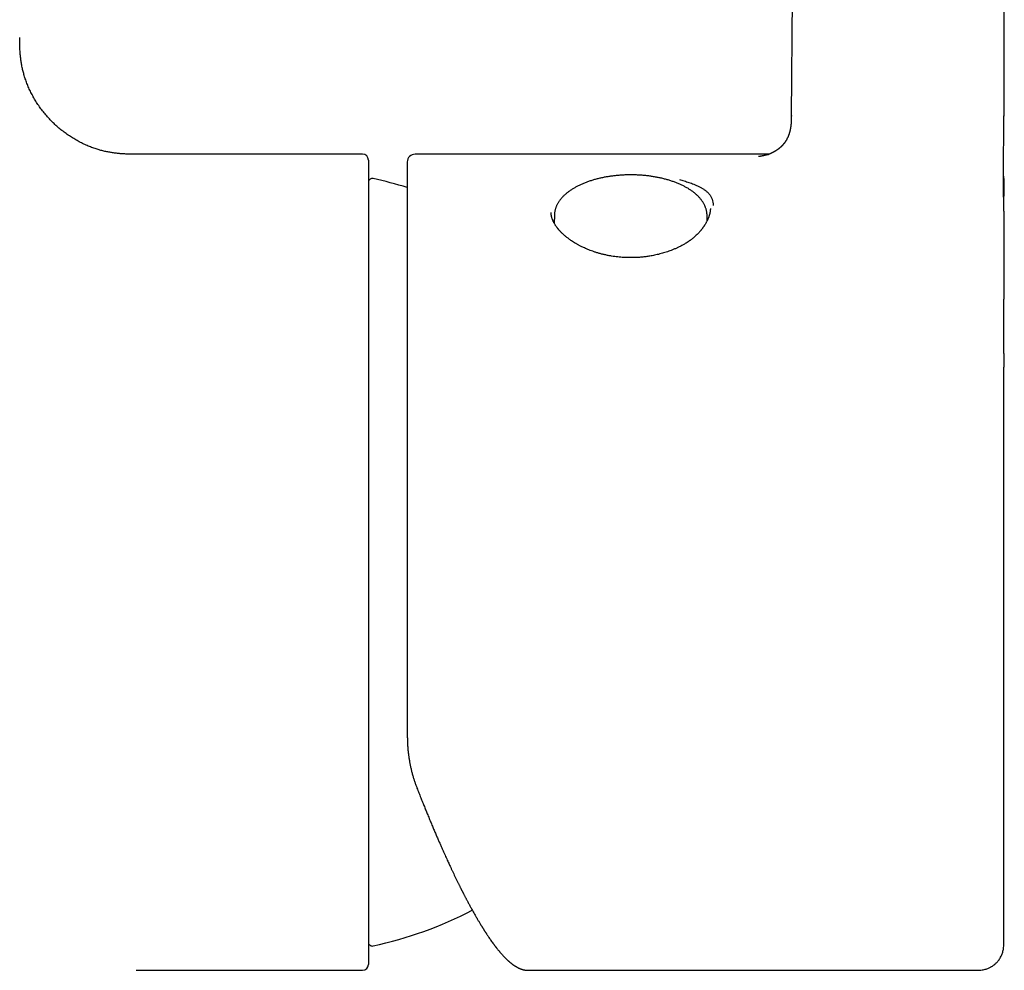
# Model space of a CAD drawing. Units: millimetres. Extents: x 8 to 711, y 12 to 683.
# Drawn here: x 374 to 425, y 476 to 525 of the extents above; entities that cross this region are included whole.
import ezdxf

# ---------------------------------------------------------------- set-up
doc = ezdxf.new("R2010")
doc.units = ezdxf.units.MM

msp = doc.modelspace()

# ---------------------------------------------------------------- linework, layer by layer
at = {"color": 7, "linetype": 'Continuous', "lineweight": 30}
for p, q in [((414.102, 519.741), (414.568, 564.328)), ((425.016, 564.313), (425.042, 519.741)), ((374.383, 523.708), (374.383, 523.777)), ((392.033, 517.777), (380.383, 517.777)), ((380.383, 517.777), (380.383, 517.777)), ((392.333, 517.477), (392.333, 476.077)), ((412.957, 517.777), (394.733, 517.777)), ((425.039, 516.274), (425.039, 515.617)), ((409.933, 514.974), (409.933, 514.954)), ((401.902, 514.622), (401.894, 514.23)), ((409.769, 514.363), (409.764, 514.622)), ((401.894, 514.234), (401.893, 514.231)), ((425.039, 507.517), (425.039, 506.808)), ((380.383, 475.777), (392.033, 475.777)), ((400.547, 475.779), (400.549, 475.779)), ((400.549, 475.777), (423.539, 475.777)), ((423.539, 475.778), (423.539, 475.778))]:
    msp.add_line(p, q, dxfattribs=at)
for centre, radius, start, end in [((392.033, 517.477), 0.3, 0, 90), ((394.733, 517.377), 0.4, 90, 180), ((392.53, 516.327), 0.2, 77.8752, 172.8062), ((388.33, 496.777), 20.196, 72.7067, 77.8752), ((388.33, 496.777), 20.196, 282.1248, 297.5696), ((392.53, 477.227), 0.2, 186.7721, 282.1248), ((392.033, 476.077), 0.3, 270, 0)]:
    msp.add_arc(centre, radius, start, end, dxfattribs=at)
for points, knots in [([(380.383, 517.777), (380.326, 517.777), (380.21, 517.777), (380.032, 517.779), (379.848, 517.784), (379.657, 517.794), (379.461, 517.81), (379.263, 517.833), (379.065, 517.863), (378.868, 517.901), (378.667, 517.946), (378.464, 518.001), (378.251, 518.068), (378.027, 518.149), (377.794, 518.245), (377.562, 518.354), (377.332, 518.476), (377.105, 518.609), (376.882, 518.755), (376.664, 518.912), (376.452, 519.079), (376.248, 519.258), (376.051, 519.445), (375.863, 519.642), (375.685, 519.847), (375.517, 520.058), (375.361, 520.276), (375.215, 520.499), (375.081, 520.726), (374.96, 520.956), (374.851, 521.188), (374.755, 521.421), (374.672, 521.649), (374.603, 521.871), (374.546, 522.085), (374.499, 522.298), (374.461, 522.507), (374.432, 522.711), (374.41, 522.923), (374.394, 523.14), (374.386, 523.36), (374.383, 523.572), (374.383, 523.71), (374.383, 523.777)], [0, 0, 0, 0, 0.017859, 0.036457, 0.055763, 0.075743, 0.096364, 0.117595, 0.138146, 0.159189, 0.180703, 0.202663, 0.225047, 0.250964, 0.277358, 0.304185, 0.331403, 0.358962, 0.386812, 0.414898, 0.443165, 0.471552, 0.5, 0.528447, 0.556835, 0.585101, 0.613187, 0.641037, 0.668596, 0.695814, 0.722642, 0.749035, 0.774953, 0.798679, 0.821928, 0.844672, 0.866882, 0.888531, 0.909591, 0.933614, 0.956727, 0.978873, 1, 1, 1, 1]), ([(414.101, 519.761), (414.101, 519.745), (414.1, 519.714), (414.1, 519.672), (414.099, 519.638), (414.099, 519.61), (414.098, 519.59), (414.098, 519.572), (414.097, 519.555), (414.097, 519.539), (414.096, 519.522), (414.096, 519.507), (414.095, 519.483), (414.093, 519.451), (414.091, 519.417), (414.09, 519.39), (414.088, 519.37), (414.087, 519.352), (414.085, 519.335), (414.084, 519.318), (414.082, 519.301), (414.08, 519.282), (414.078, 519.262), (414.076, 519.243), (414.074, 519.225), (414.071, 519.207), (414.069, 519.188), (414.066, 519.171), (414.064, 519.158), (414.063, 519.149), (414.061, 519.14), (414.059, 519.129), (414.057, 519.117), (414.055, 519.106), (414.054, 519.097), (414.052, 519.087), (414.049, 519.071), (414.045, 519.051), (414.04, 519.026), (414.034, 519.002), (414.028, 518.977), (414.023, 518.954), (414.016, 518.927), (414.007, 518.897), (413.997, 518.863), (413.987, 518.831), (413.977, 518.799), (413.966, 518.768), (413.955, 518.739), (413.942, 518.708), (413.931, 518.681), (413.919, 518.654), (413.907, 518.627), (413.895, 518.602), (413.882, 518.577), (413.87, 518.553), (413.859, 518.533), (413.852, 518.52), (413.848, 518.513), (413.844, 518.506), (413.839, 518.497), (413.833, 518.488), (413.827, 518.477), (413.821, 518.468), (413.815, 518.459), (413.81, 518.451), (413.804, 518.442), (413.798, 518.432), (413.791, 518.421), (413.783, 518.409), (413.774, 518.397), (413.767, 518.387), (413.761, 518.378), (413.754, 518.369), (413.748, 518.36), (413.74, 518.349), (413.732, 518.338), (413.722, 518.326), (413.713, 518.315), (413.705, 518.305), (413.697, 518.295), (413.687, 518.284), (413.677, 518.271), (413.666, 518.258), (413.656, 518.247), (413.646, 518.237), (413.638, 518.228), (413.629, 518.218), (413.619, 518.208), (413.608, 518.196), (413.596, 518.185), (413.586, 518.174), (413.577, 518.165), (413.568, 518.157), (413.558, 518.148), (413.548, 518.138), (413.537, 518.128), (413.526, 518.119), (413.516, 518.11), (413.508, 518.103), (413.5, 518.096), (413.492, 518.09), (413.483, 518.082), (413.472, 518.074), (413.46, 518.064), (413.446, 518.053), (413.433, 518.043), (413.422, 518.034), (413.411, 518.027), (413.401, 518.019), (413.391, 518.012), (413.379, 518.004), (413.366, 517.994), (413.353, 517.985), (413.34, 517.977), (413.328, 517.969), (413.318, 517.962), (413.307, 517.955), (413.295, 517.948), (413.281, 517.939), (413.266, 517.93), (413.251, 517.921), (413.238, 517.913), (413.226, 517.906), (413.214, 517.899), (413.201, 517.892), (413.187, 517.885), (413.172, 517.877), (413.157, 517.869), (413.143, 517.861), (413.13, 517.855), (413.118, 517.849), (413.106, 517.843), (413.093, 517.836), (413.079, 517.83), (413.064, 517.823), (413.045, 517.814), (413.025, 517.805), (413.005, 517.796), (412.985, 517.788), (412.969, 517.782), (412.955, 517.776), (412.944, 517.772), (412.932, 517.768), (412.921, 517.763), (412.917, 517.762), (412.915, 517.761), (412.914, 517.761), (412.913, 517.761), (412.913, 517.76), (412.912, 517.76), (412.911, 517.76), (412.911, 517.76), (412.911, 517.76), (412.911, 517.76), (412.912, 517.76), (412.913, 517.761), (412.915, 517.761), (412.918, 517.762), (412.921, 517.763), (412.924, 517.764), (412.925, 517.764), (412.925, 517.764), (412.911, 517.76), (412.893, 517.755), (412.874, 517.75), (412.856, 517.745), (412.84, 517.74), (412.825, 517.736), (412.809, 517.732), (412.792, 517.728), (412.774, 517.723), (412.757, 517.719), (412.742, 517.716), (412.727, 517.712), (412.709, 517.708), (412.691, 517.704), (412.675, 517.7), (412.659, 517.697), (412.637, 517.692), (412.612, 517.687), (412.588, 517.682), (412.564, 517.677), (412.539, 517.672), (412.515, 517.668), (412.49, 517.663), (412.464, 517.659), (412.441, 517.656), (412.424, 517.653), (412.413, 517.652), (412.408, 517.651), (412.41, 517.651), (412.41, 517.651)], [0, 0, 0, 0, 0.006066, 0.011285, 0.015595, 0.018954, 0.021827, 0.024286, 0.026799, 0.029368, 0.031917, 0.034379, 0.036754, 0.043378, 0.050747, 0.054562, 0.058226, 0.061597, 0.06486, 0.068141, 0.07135, 0.075016, 0.079795, 0.083755, 0.086621, 0.090947, 0.095406, 0.099074, 0.102005, 0.103608, 0.105513, 0.108121, 0.111115, 0.113553, 0.115411, 0.117565, 0.120369, 0.126786, 0.131896, 0.138972, 0.144487, 0.150523, 0.156979, 0.16539, 0.17528, 0.183764, 0.193739, 0.202077, 0.212401, 0.220388, 0.231129, 0.239103, 0.248137, 0.258582, 0.266239, 0.276269, 0.286207, 0.289182, 0.292012, 0.294863, 0.298305, 0.302585, 0.307036, 0.311347, 0.315053, 0.318807, 0.322374, 0.326225, 0.330872, 0.336205, 0.341772, 0.346135, 0.349935, 0.353683, 0.357689, 0.362311, 0.367868, 0.373187, 0.378978, 0.38382, 0.388503, 0.393926, 0.400381, 0.407319, 0.413267, 0.418386, 0.42311, 0.428005, 0.433825, 0.440407, 0.447043, 0.4528, 0.457871, 0.462647, 0.467625, 0.473305, 0.479902, 0.485298, 0.490437, 0.494912, 0.498746, 0.502519, 0.507343, 0.51242, 0.518875, 0.525875, 0.532467, 0.537884, 0.542831, 0.547271, 0.551863, 0.557289, 0.56338, 0.569718, 0.575274, 0.580155, 0.58453, 0.588862, 0.593758, 0.599419, 0.605793, 0.611803, 0.61698, 0.621532, 0.625931, 0.630662, 0.636281, 0.642448, 0.648615, 0.654151, 0.65902, 0.66361, 0.668723, 0.673895, 0.679861, 0.686382, 0.693057, 0.703183, 0.712054, 0.720724, 0.729584, 0.73523, 0.740935, 0.746694, 0.752596, 0.759024, 0.764679, 0.770328, 0.77544, 0.77986, 0.78406, 0.788254, 0.792188, 0.796606, 0.801835, 0.807147, 0.811949, 0.816963, 0.82155, 0.826647, 0.82956, 0.832724, 0.835702, 0.839097, 0.842951, 0.847405, 0.851568, 0.855314, 0.85851, 0.861854, 0.866033, 0.870225, 0.874154, 0.877591, 0.880828, 0.885129, 0.889733, 0.893514, 0.896684, 0.902229, 0.910049, 0.915603, 0.92161, 0.930136, 0.937333, 0.94443, 0.95579, 0.966851, 0.977597, 0.98805, 0.999232, 1, 1, 1, 1]), ([(425.041, 514.968), (425.041, 514.968), (425.041, 514.968), (425.041, 514.968), (425.041, 514.968), (425.041, 514.969), (425.041, 514.971), (425.041, 514.973), (425.04, 514.976), (425.04, 514.98), (425.04, 514.985), (425.04, 514.991), (425.04, 514.995), (425.04, 514.999), (425.04, 515.003), (425.04, 515.008), (425.04, 515.015), (425.039, 515.023), (425.039, 515.03), (425.039, 515.037), (425.039, 515.045), (425.039, 515.059), (425.038, 515.079), (425.038, 515.103), (425.037, 515.127), (425.037, 515.151), (425.036, 515.177), (425.036, 515.202), (425.036, 515.223), (425.035, 515.243), (425.035, 515.261), (425.035, 515.277), (425.034, 515.292), (425.034, 515.307), (425.034, 515.324), (425.033, 515.343), (425.033, 515.361), (425.033, 515.378), (425.032, 515.397), (425.032, 515.42), (425.031, 515.445), (425.031, 515.469), (425.031, 515.493), (425.03, 515.52), (425.03, 515.546), (425.029, 515.57), (425.029, 515.589), (425.029, 515.609), (425.028, 515.631), (425.028, 515.654), (425.028, 515.675), (425.027, 515.698), (425.027, 515.729), (425.026, 515.765), (425.026, 515.803), (425.025, 515.841), (425.025, 515.881), (425.024, 515.922), (425.024, 515.963), (425.023, 516.003), (425.023, 516.046), (425.023, 516.092), (425.022, 516.141), (425.022, 516.199), (425.021, 516.262), (425.021, 516.325), (425.02, 516.379), (425.02, 516.429), (425.02, 516.481), (425.019, 516.539), (425.019, 516.601), (425.019, 516.661), (425.019, 516.716), (425.019, 516.762), (425.019, 516.804), (425.019, 516.846), (425.019, 516.897), (425.019, 516.956), (425.019, 517.025), (425.02, 517.139), (425.021, 517.302), (425.022, 517.526), (425.025, 517.769), (425.028, 518.025), (425.03, 518.279), (425.033, 518.527), (425.035, 518.733), (425.036, 518.898), (425.037, 519.029), (425.038, 519.164), (425.038, 519.277), (425.039, 519.364), (425.039, 519.421), (425.039, 519.473), (425.039, 519.511), (425.039, 519.539), (425.039, 519.558), (425.039, 519.581), (425.039, 519.612), (425.039, 519.649), (425.039, 519.694), (425.039, 519.726), (425.039, 519.743)], [0, 0, 0, 0, 0.001176, 0.007929, 0.012755, 0.017263, 0.02167, 0.02642, 0.031965, 0.038331, 0.045548, 0.052158, 0.05659, 0.060208, 0.063771, 0.067497, 0.072507, 0.077445, 0.082117, 0.085659, 0.088143, 0.090877, 0.099026, 0.107555, 0.113914, 0.121562, 0.130537, 0.137488, 0.144364, 0.149751, 0.155369, 0.160123, 0.164016, 0.168148, 0.173059, 0.178687, 0.18378, 0.188023, 0.192996, 0.199273, 0.206533, 0.212811, 0.218191, 0.225007, 0.232866, 0.238001, 0.242196, 0.246815, 0.252327, 0.258223, 0.263131, 0.266983, 0.27447, 0.283912, 0.291979, 0.299363, 0.308991, 0.318087, 0.326031, 0.334647, 0.343461, 0.352652, 0.362442, 0.373352, 0.386896, 0.40018, 0.410319, 0.418605, 0.428502, 0.44003, 0.451839, 0.463637, 0.47358, 0.482015, 0.489298, 0.496963, 0.505178, 0.51678, 0.529292, 0.542188, 0.578005, 0.615683, 0.660563, 0.705042, 0.748954, 0.79184, 0.83309, 0.855058, 0.877147, 0.900261, 0.924405, 0.935206, 0.945117, 0.953971, 0.96177, 0.964928, 0.967934, 0.971827, 0.97698, 0.983394, 0.991068, 1, 1, 1, 1]), ([(394.333, 517.376), (394.333, 517.376), (394.333, 517.377), (394.333, 517.368), (394.333, 517.353), (394.333, 517.34), (394.333, 517.334), (394.333, 517.332), (394.333, 517.331), (394.333, 517.331), (394.333, 517.33), (394.333, 517.33), (394.333, 517.329), (394.333, 517.328), (394.333, 517.327), (394.333, 517.326), (394.333, 517.324), (394.333, 517.321), (394.333, 517.317), (394.333, 517.312), (394.333, 517.306), (394.333, 517.299), (394.333, 517.291), (394.333, 517.281), (394.333, 517.269), (394.333, 517.256), (394.333, 517.241), (394.333, 517.223), (394.333, 517.208), (394.333, 517.197), (394.333, 517.192), (394.333, 517.188), (394.333, 517.183), (394.333, 517.179), (394.333, 517.17), (394.333, 517.149), (394.333, 517.115), (394.333, 517.07), (394.333, 517.03), (394.333, 517.004), (394.333, 516.995), (394.333, 516.992), (394.333, 516.99), (394.333, 516.987), (394.333, 516.985), (394.333, 516.983), (394.333, 516.98), (394.333, 516.965), (394.333, 516.939), (394.333, 516.899), (394.333, 516.854), (394.333, 516.806), (394.333, 516.759), (394.333, 516.712), (394.333, 516.667), (394.333, 516.624), (394.333, 516.582), (394.333, 516.542), (394.333, 516.503), (394.333, 516.467), (394.333, 516.434), (394.333, 516.404), (394.333, 516.377), (394.333, 516.354), (394.333, 516.336), (394.333, 516.321), (394.333, 516.309), (394.333, 516.301), (394.333, 516.295), (394.333, 516.291), (394.333, 516.288), (394.333, 516.285), (394.333, 516.28), (394.333, 516.276), (394.333, 516.272), (394.333, 516.268), (394.333, 516.258), (394.333, 516.213), (394.333, 516.132), (394.333, 516.01), (394.333, 515.875), (394.333, 515.725), (394.333, 515.569), (394.333, 515.406), (394.333, 515.236), (394.333, 515.041), (394.333, 514.863), (394.333, 514.726), (394.333, 514.671), (394.333, 514.651), (394.333, 514.645), (394.333, 514.639), (394.333, 514.634), (394.333, 514.628), (394.333, 514.623), (394.333, 514.617), (394.333, 514.61), (394.333, 514.6), (394.333, 514.584), (394.333, 514.563), (394.333, 514.536), (394.333, 514.504), (394.333, 514.466), (394.333, 514.421), (394.333, 514.371), (394.333, 514.314), (394.333, 514.251), (394.333, 514.182), (394.333, 514.106), (394.333, 514.023), (394.333, 513.956), (394.333, 513.911), (394.333, 513.891), (394.333, 513.874), (394.333, 513.859), (394.333, 513.843), (394.333, 513.828), (394.333, 513.79), (394.333, 513.708), (394.333, 513.59), (394.333, 513.461), (394.333, 513.343), (394.333, 513.226), (394.333, 513.107), (394.333, 512.934), (394.333, 512.702), (394.333, 512.41), (394.333, 512.11), (394.333, 511.822), (394.333, 511.547), (394.333, 511.289), (394.333, 511.028), (394.333, 510.765), (394.333, 510.549), (394.333, 510.416), (394.333, 510.37), (394.333, 510.362), (394.333, 510.355), (394.333, 510.349), (394.333, 510.342), (394.333, 510.324), (394.333, 510.293), (394.333, 510.246), (394.333, 510.192), (394.333, 510.131), (394.333, 510.06), (394.333, 509.98), (394.333, 509.89), (394.333, 509.792), (394.333, 509.684), (394.333, 509.568), (394.333, 509.464), (394.333, 509.381), (394.333, 509.327), (394.333, 509.282), (394.333, 509.24), (394.333, 509.157), (394.333, 508.974), (394.333, 508.686), (394.333, 508.341), (394.333, 507.997), (394.333, 507.725), (394.333, 507.518), (394.333, 507.38), (394.333, 507.243), (394.333, 507.051), (394.333, 506.8), (394.333, 506.486), (394.333, 506.183), (394.333, 505.893), (394.333, 505.688), (394.333, 505.548), (394.333, 505.477), (394.333, 505.401), (394.333, 505.325), (394.333, 505.251), (394.333, 505.179), (394.333, 505.073), (394.333, 504.935), (394.333, 504.769), (394.333, 504.609), (394.333, 504.458), (394.333, 504.33), (394.333, 504.223), (394.333, 504.138), (394.333, 504.055), (394.333, 503.976), (394.333, 503.898), (394.333, 503.814), (394.333, 503.666), (394.333, 503.456), (394.333, 503.118), (394.333, 502.708), (394.333, 502.223), (394.333, 501.735), (394.333, 501.264), (394.333, 500.891), (394.333, 500.654), (394.333, 500.558), (394.333, 500.524), (394.333, 500.514), (394.333, 500.505), (394.333, 500.495), (394.333, 500.486), (394.333, 500.476), (394.333, 500.453), (394.333, 500.413), (394.333, 500.352), (394.333, 500.28), (394.333, 500.197), (394.333, 500.103), (394.333, 499.998), (394.333, 499.882), (394.333, 499.751), (394.333, 499.605), (394.333, 499.443), (394.333, 499.268), (394.333, 499.08), (394.333, 498.879), (394.333, 498.665), (394.333, 498.445), (394.333, 498.219), (394.333, 497.988), (394.333, 497.747), (394.333, 497.494), (394.333, 497.231), (394.333, 496.957), (394.333, 496.671), (394.333, 496.376), (394.333, 496.069), (394.333, 495.752), (394.333, 495.424), (394.333, 495.1), (394.333, 494.78), (394.333, 494.466), (394.333, 494.182), (394.333, 493.929), (394.333, 493.718), (394.333, 493.551), (394.333, 493.453), (394.333, 493.416), (394.333, 493.405), (394.333, 493.393), (394.333, 493.382), (394.333, 493.37), (394.333, 493.211), (394.333, 492.904), (394.333, 492.452), (394.333, 492.002), (394.333, 491.555), (394.333, 491.11), (394.333, 490.668), (394.333, 490.214), (394.333, 489.749), (394.333, 489.274), (394.333, 488.804), (394.333, 488.338), (394.333, 488.032), (394.333, 487.879)], [0, 0, 0, 0, 0.004716, 0.016121, 0.026158, 0.030574, 0.032518, 0.032736, 0.032954, 0.033172, 0.03339, 0.033608, 0.033826, 0.034044, 0.034316, 0.034757, 0.035511, 0.036509, 0.037753, 0.039241, 0.040974, 0.043003, 0.04529, 0.047833, 0.050633, 0.05369, 0.057004, 0.060575, 0.064402, 0.065716, 0.066541, 0.067296, 0.068048, 0.068799, 0.069546, 0.073036, 0.079126, 0.085827, 0.092294, 0.095395, 0.095696, 0.095997, 0.096298, 0.096597, 0.096897, 0.097195, 0.097494, 0.098004, 0.102464, 0.106763, 0.112074, 0.117116, 0.121888, 0.12639, 0.130621, 0.134584, 0.138276, 0.141698, 0.144994, 0.147994, 0.150697, 0.153105, 0.155216, 0.157031, 0.15837, 0.159485, 0.160375, 0.161041, 0.16144, 0.161666, 0.161843, 0.162153, 0.162464, 0.162775, 0.163085, 0.163396, 0.163706, 0.165414, 0.173292, 0.181169, 0.190547, 0.199925, 0.209302, 0.21868, 0.228058, 0.237435, 0.249813, 0.25526, 0.257656, 0.257925, 0.258194, 0.258463, 0.258732, 0.259001, 0.25927, 0.259539, 0.259815, 0.260266, 0.261038, 0.262061, 0.263336, 0.264863, 0.266642, 0.268725, 0.271073, 0.273684, 0.27656, 0.2797, 0.283104, 0.286772, 0.290704, 0.291859, 0.292679, 0.293344, 0.294008, 0.29467, 0.295329, 0.295987, 0.299571, 0.305823, 0.310761, 0.315575, 0.320266, 0.324838, 0.329736, 0.340669, 0.351603, 0.362536, 0.373469, 0.382375, 0.391247, 0.399964, 0.40868, 0.41727, 0.421049, 0.421492, 0.421683, 0.421885, 0.422096, 0.422316, 0.422546, 0.423805, 0.425292, 0.427008, 0.428953, 0.431127, 0.433682, 0.436494, 0.439564, 0.442891, 0.446475, 0.450317, 0.452449, 0.454021, 0.45528, 0.456541, 0.457804, 0.462795, 0.473053, 0.483485, 0.493098, 0.502855, 0.506727, 0.510621, 0.514537, 0.518177, 0.526726, 0.535346, 0.544038, 0.551395, 0.558802, 0.560472, 0.562508, 0.564531, 0.56652, 0.568475, 0.570396, 0.572283, 0.576854, 0.581212, 0.585359, 0.589295, 0.593019, 0.595319, 0.59753, 0.599652, 0.601685, 0.60363, 0.605683, 0.608154, 0.614949, 0.621744, 0.633878, 0.646011, 0.658145, 0.670279, 0.680957, 0.685655, 0.687722, 0.687954, 0.688186, 0.688418, 0.68865, 0.688882, 0.689114, 0.689346, 0.690568, 0.692057, 0.693814, 0.695838, 0.698131, 0.700691, 0.703519, 0.706615, 0.710242, 0.714179, 0.718426, 0.722982, 0.727847, 0.733023, 0.738507, 0.743807, 0.749367, 0.755186, 0.761266, 0.767606, 0.774207, 0.781067, 0.788187, 0.795568, 0.803208, 0.811109, 0.81927, 0.826667, 0.834265, 0.842064, 0.847323, 0.852668, 0.857445, 0.859569, 0.859848, 0.860127, 0.860407, 0.860686, 0.860966, 0.861246, 0.872347, 0.883447, 0.894547, 0.905648, 0.916748, 0.927848, 0.938949, 0.951159, 0.963369, 0.975579, 0.98779, 1, 1, 1, 1]), ([(405.833, 516.713), (405.795, 516.713), (405.743, 516.713), (405.665, 516.711), (405.599, 516.709), (405.521, 516.707), (405.439, 516.703), (405.352, 516.698), (405.264, 516.692), (405.173, 516.684), (405.081, 516.675), (404.988, 516.665), (404.894, 516.654), (404.8, 516.641), (404.706, 516.627), (404.612, 516.612), (404.518, 516.595), (404.424, 516.577), (404.331, 516.558), (404.239, 516.537), (404.147, 516.515), (404.056, 516.492), (403.966, 516.467), (403.877, 516.441), (403.789, 516.414), (403.702, 516.386), (403.617, 516.356), (403.533, 516.325), (403.45, 516.293), (403.369, 516.259), (403.289, 516.225), (403.211, 516.189), (403.135, 516.152), (403.06, 516.113), (402.987, 516.074), (402.916, 516.033), (402.847, 515.992), (402.78, 515.949), (402.715, 515.905), (402.652, 515.86), (402.591, 515.814), (402.532, 515.766), (402.476, 515.718), (402.421, 515.669), (402.37, 515.619), (402.321, 515.568), (402.274, 515.516), (402.23, 515.463), (402.188, 515.409), (402.149, 515.355), (402.113, 515.3), (402.08, 515.244), (402.049, 515.188), (402.021, 515.131), (401.996, 515.073), (401.974, 515.015), (401.955, 514.957), (401.939, 514.898), (401.925, 514.839), (401.915, 514.78), (401.907, 514.72), (401.903, 514.668), (401.902, 514.635), (401.902, 514.622)], [0, 0, 0, 0, 0.018756, 0.026273, 0.038764, 0.051723, 0.06562, 0.080121, 0.095094, 0.110431, 0.126057, 0.141915, 0.157965, 0.174173, 0.190515, 0.206971, 0.223525, 0.240165, 0.256879, 0.27366, 0.2905, 0.307394, 0.324336, 0.341323, 0.35835, 0.375416, 0.392517, 0.409651, 0.426817, 0.444011, 0.461234, 0.478483, 0.495757, 0.513054, 0.530372, 0.54771, 0.565065, 0.582435, 0.599816, 0.617203, 0.634592, 0.651977, 0.669352, 0.68671, 0.704043, 0.721343, 0.738601, 0.755809, 0.772958, 0.79004, 0.80705, 0.823981, 0.840832, 0.857601, 0.874291, 0.890907, 0.907457, 0.923951, 0.940402, 0.956826, 0.973239, 0.989661, 1, 1, 1, 1]), ([(409.763, 514.622), (409.763, 514.633), (409.763, 514.664), (409.759, 514.716), (409.751, 514.776), (409.741, 514.837), (409.727, 514.897), (409.71, 514.958), (409.69, 515.019), (409.667, 515.079), (409.64, 515.14), (409.61, 515.2), (409.577, 515.26), (409.54, 515.319), (409.5, 515.378), (409.456, 515.437), (409.409, 515.495), (409.359, 515.553), (409.307, 515.607), (409.255, 515.659), (409.201, 515.708), (409.146, 515.756), (409.088, 515.804), (409.027, 515.85), (408.965, 515.895), (408.9, 515.939), (408.833, 515.982), (408.765, 516.024), (408.694, 516.065), (408.621, 516.105), (408.547, 516.144), (408.471, 516.181), (408.393, 516.217), (408.313, 516.252), (408.232, 516.286), (408.149, 516.319), (408.065, 516.35), (407.979, 516.38), (407.892, 516.409), (407.804, 516.437), (407.714, 516.463), (407.623, 516.488), (407.531, 516.512), (407.438, 516.535), (407.344, 516.556), (407.249, 516.576), (407.153, 516.594), (407.057, 516.611), (406.959, 516.627), (406.862, 516.642), (406.763, 516.655), (406.664, 516.667), (406.565, 516.677), (406.466, 516.686), (406.368, 516.694), (406.27, 516.7), (406.176, 516.705), (406.09, 516.709), (406.014, 516.711), (405.944, 516.712), (405.884, 516.713), (405.846, 516.713), (405.833, 516.713)], [0, 0, 0, 0, 0.008958, 0.025526, 0.042179, 0.058939, 0.075826, 0.09286, 0.110058, 0.127435, 0.145003, 0.162771, 0.180743, 0.198922, 0.217303, 0.235877, 0.254635, 0.273559, 0.292633, 0.309835, 0.327089, 0.344383, 0.361708, 0.379053, 0.396413, 0.413779, 0.431147, 0.44851, 0.465864, 0.483208, 0.500538, 0.517853, 0.535152, 0.552434, 0.569699, 0.586946, 0.604175, 0.621386, 0.63858, 0.655756, 0.672915, 0.690056, 0.70718, 0.724287, 0.741375, 0.758445, 0.775496, 0.792525, 0.809531, 0.82651, 0.843456, 0.86036, 0.877209, 0.893978, 0.910625, 0.927061, 0.943084, 0.958081, 0.970349, 0.98071, 0.993506, 1, 1, 1, 1]), ([(408.336, 516.47), (408.378, 516.459), (408.462, 516.437), (408.586, 516.401), (408.711, 516.362), (408.834, 516.321), (408.956, 516.277), (409.089, 516.227), (409.229, 516.168), (409.372, 516.1), (409.504, 516.028), (409.636, 515.944), (409.762, 515.845), (409.876, 515.728), (409.966, 515.6), (410.031, 515.459), (410.072, 515.308), (410.077, 515.197), (410.079, 515.141)], [0, 0, 0, 0, 0.037843, 0.077172, 0.117963, 0.160199, 0.203863, 0.248945, 0.310157, 0.372374, 0.435558, 0.499717, 0.582979, 0.666505, 0.750721, 0.834568, 0.917382, 1, 1, 1, 1]), ([(425.039, 516.273), (425.039, 516.313), (425.039, 516.395), (425.033, 516.516), (425.027, 516.601), (425.02, 516.645), (425.019, 516.649)], [0, 0, 0, 0, 0.3183687, 0.6511029, 0.9632039, 1, 1, 1, 1]), ([(425.019, 516.647), (425.02, 516.641), (425.028, 516.596), (425.034, 516.51), (425.039, 516.392), (425.039, 516.313), (425.039, 516.274)], [0, 0, 0, 0, 0.051064, 0.368371, 0.684773, 1, 1, 1, 1]), ([(425.039, 507.514), (425.039, 507.537), (425.039, 507.579), (425.039, 507.637), (425.039, 507.687), (425.039, 507.73), (425.039, 507.765), (425.039, 507.792), (425.039, 507.811), (425.039, 507.823), (425.039, 507.838), (425.039, 507.858), (425.039, 507.885), (425.039, 507.916), (425.039, 507.952), (425.039, 507.988), (425.039, 508.021), (425.039, 508.049), (425.039, 508.072), (425.039, 508.093), (425.039, 508.112), (425.039, 508.132), (425.039, 508.155), (425.039, 508.182), (425.04, 508.216), (425.04, 508.254), (425.04, 508.292), (425.04, 508.328), (425.04, 508.361), (425.04, 508.397), (425.04, 508.438), (425.04, 508.486), (425.04, 508.573), (425.04, 508.704), (425.041, 508.876), (425.041, 509.053), (425.041, 509.199), (425.042, 509.313), (425.042, 509.394), (425.042, 509.471), (425.043, 509.545), (425.043, 509.609), (425.043, 509.664), (425.043, 509.711), (425.044, 509.757), (425.044, 509.803), (425.044, 509.849), (425.044, 509.896), (425.044, 509.945), (425.045, 509.994), (425.045, 510.044), (425.045, 510.091), (425.046, 510.134), (425.046, 510.174), (425.046, 510.213), (425.046, 510.254), (425.046, 510.296), (425.047, 510.342), (425.047, 510.391), (425.047, 510.443), (425.048, 510.493), (425.048, 510.539), (425.048, 510.58), (425.049, 510.62), (425.049, 510.661), (425.049, 510.702), (425.049, 510.744), (425.05, 510.784), (425.05, 510.823), (425.05, 510.858), (425.05, 510.89), (425.051, 510.923), (425.051, 510.961), (425.051, 511.005), (425.052, 511.052), (425.052, 511.096), (425.052, 511.133), (425.052, 511.164), (425.053, 511.196), (425.053, 511.231), (425.053, 511.268), (425.053, 511.311), (425.054, 511.36), (425.054, 511.423), (425.055, 511.487), (425.055, 511.552), (425.056, 511.614), (425.056, 511.664), (425.056, 511.702), (425.056, 511.722), (425.056, 511.743), (425.057, 511.766), (425.057, 511.792), (425.057, 511.819), (425.057, 511.843), (425.057, 511.864), (425.057, 511.882), (425.058, 511.899), (425.058, 511.918), (425.058, 511.941), (425.058, 511.967), (425.058, 511.992), (425.058, 512.014), (425.058, 512.034), (425.059, 512.054), (425.059, 512.075), (425.059, 512.1), (425.059, 512.124), (425.059, 512.147), (425.059, 512.166), (425.059, 512.185), (425.059, 512.207), (425.06, 512.233), (425.06, 512.26), (425.06, 512.284), (425.06, 512.306), (425.06, 512.33), (425.06, 512.357), (425.06, 512.388), (425.061, 512.418), (425.061, 512.447), (425.061, 512.473), (425.061, 512.498), (425.061, 512.522), (425.061, 512.547), (425.061, 512.569), (425.061, 512.586), (425.061, 512.602), (425.061, 512.619), (425.061, 512.638), (425.062, 512.658), (425.062, 512.676), (425.062, 512.693), (425.062, 512.711), (425.062, 512.733), (425.062, 512.759), (425.062, 512.784), (425.062, 512.807), (425.062, 512.829), (425.062, 512.851), (425.062, 512.879), (425.062, 512.912), (425.062, 512.951), (425.062, 512.992), (425.062, 513.034), (425.062, 513.069), (425.062, 513.097), (425.062, 513.121), (425.062, 513.147), (425.062, 513.175), (425.062, 513.205), (425.062, 513.235), (425.062, 513.263), (425.062, 513.288), (425.062, 513.311), (425.062, 513.339), (425.062, 513.372), (425.062, 513.41), (425.062, 513.445), (425.062, 513.477), (425.062, 513.518), (425.062, 513.57), (425.061, 513.632), (425.061, 513.694), (425.061, 513.757), (425.06, 513.817), (425.06, 513.873), (425.059, 513.922), (425.059, 513.972), (425.058, 514.023), (425.058, 514.076), (425.057, 514.128), (425.057, 514.179), (425.056, 514.226), (425.056, 514.27), (425.055, 514.31), (425.055, 514.346), (425.054, 514.378), (425.054, 514.408), (425.053, 514.434), (425.053, 514.455), (425.053, 514.472), (425.053, 514.487), (425.052, 514.504), (425.052, 514.521), (425.052, 514.538), (425.051, 514.555), (425.051, 514.571), (425.051, 514.588), (425.051, 514.606), (425.05, 514.622), (425.05, 514.638), (425.05, 514.655), (425.049, 514.67), (425.049, 514.68), (425.049, 514.686), (425.049, 514.693), (425.049, 514.7), (425.049, 514.708), (425.049, 514.717), (425.049, 514.724), (425.048, 514.731), (425.048, 514.737), (425.048, 514.743), (425.048, 514.751), (425.048, 514.76), (425.048, 514.769), (425.048, 514.776), (425.048, 514.782), (425.047, 514.789), (425.047, 514.796), (425.047, 514.806), (425.047, 514.817), (425.047, 514.829), (425.047, 514.839), (425.046, 514.849), (425.046, 514.86), (425.046, 514.872), (425.046, 514.889), (425.046, 514.905), (425.045, 514.924), (425.045, 514.943), (425.045, 514.963), (425.044, 514.982), (425.044, 515.001), (425.044, 515.015), (425.044, 515.029), (425.043, 515.041), (425.043, 515.053), (425.043, 515.064), (425.043, 515.073), (425.043, 515.082), (425.043, 515.091), (425.043, 515.103), (425.042, 515.115), (425.042, 515.127), (425.042, 515.136), (425.042, 515.144), (425.042, 515.152), (425.042, 515.16), (425.042, 515.169), (425.042, 515.179), (425.042, 515.189), (425.042, 515.198), (425.041, 515.207), (425.041, 515.215), (425.041, 515.222), (425.041, 515.229), (425.041, 515.236), (425.041, 515.244), (425.041, 515.253), (425.041, 515.263), (425.041, 515.278), (425.041, 515.296), (425.04, 515.317), (425.04, 515.337), (425.04, 515.357), (425.04, 515.374), (425.04, 515.39), (425.04, 515.403), (425.04, 515.414), (425.04, 515.425), (425.04, 515.437), (425.04, 515.45), (425.04, 515.463), (425.04, 515.474), (425.04, 515.482), (425.04, 515.488), (425.04, 515.492), (425.04, 515.497), (425.04, 515.502), (425.04, 515.507), (425.039, 515.514), (425.039, 515.521), (425.039, 515.529), (425.039, 515.538), (425.039, 515.548), (425.039, 515.558), (425.039, 515.569), (425.039, 515.58), (425.039, 515.592), (425.039, 515.605), (425.039, 515.613), (425.039, 515.617)], [0, 0, 0, 0, 0.004689, 0.008851, 0.012489, 0.015608, 0.018324, 0.020486, 0.022111, 0.023215, 0.024619, 0.026461, 0.028744, 0.031468, 0.034309, 0.037661, 0.040497, 0.042821, 0.044659, 0.046378, 0.048099, 0.049822, 0.051579, 0.053989, 0.056916, 0.060354, 0.063843, 0.066967, 0.069728, 0.072202, 0.076364, 0.080288, 0.084722, 0.099237, 0.114328, 0.129711, 0.145404, 0.152542, 0.159667, 0.166522, 0.172906, 0.1791, 0.183208, 0.187305, 0.19137, 0.195323, 0.199292, 0.203575, 0.20773, 0.212079, 0.21646, 0.220689, 0.224421, 0.227812, 0.231113, 0.234808, 0.238484, 0.2423, 0.246764, 0.251503, 0.255931, 0.259939, 0.263484, 0.266868, 0.270354, 0.274175, 0.277713, 0.281436, 0.284858, 0.287912, 0.290599, 0.293225, 0.296632, 0.300644, 0.304965, 0.30902, 0.312237, 0.314672, 0.317375, 0.320552, 0.323866, 0.327152, 0.33206, 0.336869, 0.343934, 0.348914, 0.354028, 0.360385, 0.362331, 0.364122, 0.3658, 0.367813, 0.370297, 0.372817, 0.375007, 0.376745, 0.378328, 0.379775, 0.38141, 0.383489, 0.385963, 0.388365, 0.390233, 0.391809, 0.393586, 0.395581, 0.39776, 0.400148, 0.402282, 0.403896, 0.405478, 0.40758, 0.410193, 0.412789, 0.415053, 0.416987, 0.418837, 0.421681, 0.424612, 0.427398, 0.430029, 0.43264, 0.434657, 0.436951, 0.439402, 0.441448, 0.443021, 0.444317, 0.445785, 0.447639, 0.449658, 0.451335, 0.452648, 0.454255, 0.45639, 0.458895, 0.461287, 0.463325, 0.465312, 0.467385, 0.469546, 0.472928, 0.476509, 0.480315, 0.484351, 0.487894, 0.490168, 0.492072, 0.494536, 0.497205, 0.499945, 0.502755, 0.505412, 0.507724, 0.509697, 0.511804, 0.515498, 0.51902, 0.52221, 0.525185, 0.528041, 0.533664, 0.539628, 0.545519, 0.551396, 0.557711, 0.562856, 0.567671, 0.572466, 0.577821, 0.583581, 0.589604, 0.595536, 0.601362, 0.606784, 0.611809, 0.616443, 0.621232, 0.625606, 0.629598, 0.633245, 0.635684, 0.63837, 0.641399, 0.644833, 0.648336, 0.651527, 0.65449, 0.658388, 0.662581, 0.665893, 0.669078, 0.673338, 0.677649, 0.679261, 0.680505, 0.681852, 0.683583, 0.685703, 0.687909, 0.689785, 0.691317, 0.692575, 0.694112, 0.696016, 0.698286, 0.70049, 0.702317, 0.703767, 0.705029, 0.706952, 0.709406, 0.712347, 0.715147, 0.717616, 0.719751, 0.722694, 0.725583, 0.728513, 0.733702, 0.738839, 0.743775, 0.749225, 0.754953, 0.760093, 0.765124, 0.768672, 0.772564, 0.776285, 0.779588, 0.782465, 0.785161, 0.788332, 0.792001, 0.796176, 0.799655, 0.802652, 0.805158, 0.807247, 0.809666, 0.81261, 0.815869, 0.819154, 0.822154, 0.824864, 0.827282, 0.829937, 0.832141, 0.834509, 0.837273, 0.840437, 0.844006, 0.847985, 0.8553, 0.862267, 0.868769, 0.874795, 0.880351, 0.885439, 0.889802, 0.893751, 0.897628, 0.901576, 0.905578, 0.909557, 0.913147, 0.916343, 0.917711, 0.919267, 0.921335, 0.923916, 0.927014, 0.93087, 0.935316, 0.940357, 0.946, 0.95225, 0.959115, 0.966158, 0.97376, 0.981929, 0.990673, 1, 1, 1, 1]), ([(409.932, 514.954), (409.932, 514.947), (409.932, 514.932), (409.93, 514.908), (409.928, 514.883), (409.926, 514.859), (409.922, 514.835), (409.918, 514.808), (409.913, 514.778), (409.906, 514.747), (409.9, 514.717), (409.892, 514.686), (409.883, 514.656), (409.874, 514.626), (409.866, 514.599), (409.858, 514.576), (409.85, 514.553), (409.842, 514.531), (409.832, 514.507), (409.822, 514.481), (409.81, 514.452), (409.796, 514.421), (409.78, 514.385), (409.76, 514.345), (409.737, 514.3), (409.71, 514.25), (409.679, 514.195), (409.649, 514.147), (409.625, 514.108), (409.608, 514.083), (409.595, 514.064), (409.586, 514.05), (409.578, 514.039), (409.57, 514.028), (409.559, 514.012), (409.543, 513.989), (409.521, 513.959), (409.495, 513.925), (409.466, 513.889), (409.428, 513.842), (409.38, 513.786), (409.316, 513.717), (409.247, 513.646), (409.168, 513.571), (409.098, 513.509), (409.041, 513.461), (409, 513.427), (408.956, 513.393), (408.912, 513.36), (408.87, 513.329), (408.834, 513.303), (408.804, 513.282), (408.784, 513.268), (408.771, 513.26), (408.764, 513.255), (408.757, 513.251), (408.747, 513.243), (408.728, 513.231), (408.701, 513.214), (408.664, 513.19), (408.618, 513.162), (408.562, 513.129), (408.496, 513.091), (408.418, 513.049), (408.336, 513.007), (408.279, 512.98), (408.252, 512.967)], [0, 0, 0, 0, 0.01451, 0.031651, 0.045606, 0.057094, 0.069209, 0.082314, 0.099036, 0.115725, 0.130948, 0.144704, 0.161771, 0.176242, 0.189125, 0.200467, 0.210455, 0.221089, 0.232207, 0.244385, 0.257625, 0.27195, 0.288092, 0.306402, 0.32688, 0.349527, 0.374339, 0.401246, 0.415066, 0.426314, 0.434993, 0.441105, 0.445122, 0.449824, 0.455665, 0.466657, 0.480244, 0.496272, 0.512712, 0.528913, 0.56005, 0.590298, 0.625235, 0.661175, 0.699192, 0.71603, 0.733251, 0.750857, 0.768848, 0.785642, 0.799672, 0.810934, 0.819422, 0.822625, 0.825134, 0.827053, 0.830133, 0.837009, 0.847054, 0.860269, 0.876658, 0.896222, 0.918961, 0.944869, 0.973933, 1, 1, 1, 1]), ([(408.251, 512.968), (408.234, 512.959), (408.172, 512.93), (408.062, 512.884), (407.925, 512.829), (407.789, 512.78), (407.657, 512.735), (407.528, 512.695), (407.397, 512.658), (407.264, 512.623), (407.13, 512.592), (407.002, 512.565), (406.882, 512.543), (406.77, 512.524), (406.661, 512.508), (406.557, 512.494), (406.46, 512.483), (406.372, 512.475), (406.294, 512.468), (406.219, 512.463), (406.128, 512.458), (406.015, 512.454), (405.878, 512.451), (405.74, 512.452), (405.601, 512.456), (405.462, 512.463), (405.316, 512.474), (405.165, 512.488), (405.008, 512.508), (404.845, 512.532), (404.677, 512.562), (404.506, 512.598), (404.337, 512.639), (404.174, 512.683), (404.022, 512.73), (403.879, 512.778), (403.745, 512.827), (403.621, 512.876), (403.505, 512.926), (403.407, 512.97), (403.324, 513.01), (403.254, 513.045), (403.189, 513.079), (403.127, 513.112), (403.071, 513.143), (403.023, 513.171), (402.984, 513.194), (402.954, 513.212), (402.932, 513.225), (402.918, 513.234), (402.907, 513.241), (402.893, 513.25), (402.873, 513.262), (402.847, 513.279), (402.814, 513.301), (402.775, 513.327), (402.731, 513.357), (402.685, 513.389), (402.632, 513.428), (402.574, 513.472), (402.513, 513.521), (402.457, 513.568), (402.404, 513.613), (402.355, 513.658), (402.309, 513.702), (402.263, 513.747), (402.226, 513.785), (402.197, 513.817), (402.175, 513.84), (402.156, 513.862), (402.14, 513.881), (402.127, 513.895), (402.118, 513.906), (402.108, 513.918), (402.097, 513.932), (402.081, 513.951), (402.062, 513.975), (402.039, 514.006), (402.012, 514.043), (401.982, 514.086), (401.952, 514.131), (401.923, 514.178), (401.895, 514.227), (401.874, 514.267), (401.859, 514.297), (401.85, 514.315), (401.844, 514.329), (401.839, 514.34), (401.832, 514.356), (401.822, 514.379), (401.805, 514.42), (401.786, 514.474), (401.77, 514.527), (401.759, 514.57), (401.752, 514.604), (401.745, 514.638), (401.74, 514.674), (401.736, 514.71), (401.733, 514.747), (401.733, 514.771), (401.733, 514.783)], [0, 0, 0, 0, 0.0071142, 0.0255938, 0.0433725, 0.0604517, 0.0768316, 0.0925117, 0.107491, 0.1240798, 0.139712, 0.1543864, 0.1681022, 0.1808592, 0.1926575, 0.2047342, 0.2156106, 0.2252885, 0.2337698, 0.2416684, 0.2499766, 0.2638958, 0.2788723, 0.2949072, 0.3094092, 0.3246797, 0.3407174, 0.3575206, 0.3750868, 0.3934128, 0.4124951, 0.4323302, 0.452467, 0.4718256, 0.4903596, 0.5080743, 0.5249748, 0.5410593, 0.5563271, 0.5707774, 0.5810342, 0.5908352, 0.6001808, 0.609071, 0.617506, 0.6251678, 0.6308251, 0.6354597, 0.6390716, 0.6407213, 0.6421544, 0.6443104, 0.6473654, 0.6516739, 0.6570305, 0.6634352, 0.6708881, 0.6790141, 0.6869183, 0.6988136, 0.7100681, 0.7206824, 0.7313452, 0.7412761, 0.7510417, 0.7610698, 0.7713591, 0.7766976, 0.7821035, 0.7870957, 0.7912057, 0.7944341, 0.7967816, 0.7986086, 0.8019097, 0.8062156, 0.8115252, 0.8178372, 0.8266444, 0.8362282, 0.8462344, 0.8566625, 0.867512, 0.8787796, 0.8837144, 0.8876846, 0.8906908, 0.8929677, 0.8955005, 0.90154, 0.908989, 0.9238856, 0.9390583, 0.9468822, 0.9547265, 0.9625928, 0.970692, 0.9798364, 0.990113, 1, 1, 1, 1]), ([(425.039, 477.278), (425.039, 477.279), (425.039, 477.279), (425.039, 477.296), (425.039, 477.325), (425.039, 477.366), (425.039, 477.418), (425.039, 477.479), (425.039, 477.551), (425.039, 477.634), (425.039, 477.728), (425.039, 477.835), (425.039, 477.957), (425.039, 478.095), (425.039, 478.245), (425.039, 478.407), (425.039, 478.582), (425.039, 478.769), (425.039, 478.961), (425.039, 479.159), (425.039, 479.359), (425.039, 479.57), (425.039, 479.789), (425.039, 480.018), (425.039, 480.263), (425.039, 480.525), (425.039, 480.804), (425.039, 481.094), (425.039, 481.394), (425.039, 481.704), (425.039, 482.024), (425.039, 482.343), (425.039, 482.662), (425.039, 482.978), (425.039, 483.301), (425.039, 483.631), (425.039, 483.968), (425.039, 484.322), (425.039, 484.693), (425.039, 485.082), (425.039, 485.478), (425.039, 485.881), (425.039, 486.292), (425.039, 486.709), (425.039, 487.12), (425.039, 487.524), (425.039, 487.921), (425.039, 488.321), (425.039, 488.726), (425.039, 489.134), (425.039, 489.559), (425.039, 490), (425.039, 490.458), (425.039, 490.918), (425.039, 491.383), (425.039, 491.85), (425.039, 492.322), (425.039, 492.782), (425.039, 493.23), (425.039, 493.666), (425.039, 494.104), (425.039, 494.542), (425.039, 494.981), (425.039, 495.433), (425.039, 495.9), (425.039, 496.379), (425.039, 496.858), (425.039, 497.338), (425.039, 497.818), (425.039, 498.297), (425.039, 498.761), (425.039, 499.21), (425.039, 499.643), (425.039, 500.075), (425.039, 500.504), (425.039, 500.932), (425.039, 501.37), (425.039, 501.817), (425.039, 502.273), (425.039, 502.726), (425.039, 503.176), (425.039, 503.622), (425.039, 504.065), (425.039, 504.49), (425.039, 504.897), (425.039, 505.288), (425.039, 505.675), (425.039, 506.057), (425.039, 506.436), (425.039, 506.684), (425.039, 506.808)], [0, 0, 0, 0, 0.009267, 0.02158, 0.033912, 0.046229, 0.057484, 0.068716, 0.079933, 0.091141, 0.102345, 0.113553, 0.125737, 0.137909, 0.150077, 0.162248, 0.174431, 0.186634, 0.198814, 0.209944, 0.221054, 0.23215, 0.243238, 0.254325, 0.265416, 0.277468, 0.289508, 0.301544, 0.313584, 0.325635, 0.337705, 0.349751, 0.360758, 0.371747, 0.382722, 0.393691, 0.404658, 0.41563, 0.427556, 0.439468, 0.451374, 0.463281, 0.475197, 0.48713, 0.499044, 0.509933, 0.520802, 0.531656, 0.542502, 0.553345, 0.564191, 0.575991, 0.587775, 0.599552, 0.611327, 0.623108, 0.634903, 0.646688, 0.657461, 0.668211, 0.678946, 0.68967, 0.700389, 0.711109, 0.722766, 0.734412, 0.746054, 0.7577, 0.769355, 0.781028, 0.792674, 0.803317, 0.813943, 0.824557, 0.835164, 0.84577, 0.856381, 0.867885, 0.879386, 0.890891, 0.902407, 0.91394, 0.925498, 0.936999, 0.947506, 0.958004, 0.968496, 0.97899, 0.98949, 1, 1, 1, 1]), ([(394.334, 487.864), (394.334, 487.845), (394.335, 487.809), (394.335, 487.758), (394.336, 487.71), (394.337, 487.661), (394.338, 487.609), (394.34, 487.552), (394.343, 487.493), (394.347, 487.416), (394.352, 487.324), (394.36, 487.219), (394.369, 487.114), (394.382, 486.986), (394.4, 486.835), (394.425, 486.663), (394.453, 486.492), (394.486, 486.32), (394.525, 486.145), (394.568, 485.968), (394.615, 485.793), (394.666, 485.624), (394.718, 485.464), (394.772, 485.309), (394.811, 485.208), (394.83, 485.157)], [0, 0, 0, 0, 0.019948, 0.037384, 0.053445, 0.07071, 0.089275, 0.109139, 0.130299, 0.152752, 0.190449, 0.22841, 0.265761, 0.302511, 0.366659, 0.428944, 0.490704, 0.553727, 0.619375, 0.686411, 0.753614, 0.818169, 0.879975, 0.939626, 1, 1, 1, 1]), ([(394.83, 485.158), (394.863, 485.073), (394.928, 484.907), (395.025, 484.663), (395.119, 484.428), (395.21, 484.201), (395.298, 483.983), (395.389, 483.76), (395.482, 483.536), (395.577, 483.309), (395.667, 483.094), (395.755, 482.887), (395.84, 482.69), (395.921, 482.502), (395.999, 482.324), (396.073, 482.155), (396.143, 481.997), (396.21, 481.847), (396.273, 481.708), (396.332, 481.577), (396.388, 481.455), (396.44, 481.341), (396.489, 481.236), (396.531, 481.145), (396.567, 481.068), (396.598, 481.001), (396.628, 480.938), (396.658, 480.875), (396.722, 480.74), (396.82, 480.535), (396.917, 480.337), (396.978, 480.213), (397.004, 480.16), (397.031, 480.107), (397.056, 480.055), (397.081, 480.006), (397.103, 479.962), (397.122, 479.925), (397.136, 479.896), (397.147, 479.875), (397.155, 479.86), (397.161, 479.847), (397.167, 479.835), (397.176, 479.818), (397.188, 479.794), (397.205, 479.762), (397.223, 479.725), (397.244, 479.686), (397.266, 479.643), (397.29, 479.595), (397.317, 479.545), (397.344, 479.492), (397.372, 479.44), (397.399, 479.388), (397.445, 479.3), (397.51, 479.179), (397.596, 479.02), (397.684, 478.86), (397.774, 478.7), (397.863, 478.545), (397.947, 478.4), (398.027, 478.265), (398.085, 478.168), (398.127, 478.1), (398.15, 478.062), (398.173, 478.025), (398.194, 477.991), (398.212, 477.962), (398.226, 477.939), (398.238, 477.92), (398.248, 477.904), (398.257, 477.89), (398.264, 477.879), (398.269, 477.87), (398.276, 477.86), (398.284, 477.847), (398.297, 477.827), (398.313, 477.802), (398.33, 477.775), (398.349, 477.746), (398.369, 477.715), (398.391, 477.682), (398.414, 477.645), (398.447, 477.596), (398.488, 477.534), (398.544, 477.451), (398.607, 477.36), (398.675, 477.263), (398.729, 477.19), (398.767, 477.137), (398.792, 477.104), (398.815, 477.072), (398.836, 477.044), (398.855, 477.02), (398.869, 477.001), (398.88, 476.987), (398.888, 476.977), (398.894, 476.968), (398.9, 476.961), (398.905, 476.954), (398.911, 476.947), (398.917, 476.939), (398.926, 476.928), (398.937, 476.914), (398.95, 476.897), (398.965, 476.878), (398.988, 476.849), (399.018, 476.812), (399.054, 476.769), (399.088, 476.728), (399.122, 476.688), (399.157, 476.648), (399.193, 476.606), (399.231, 476.565), (399.269, 476.523), (399.308, 476.481), (399.347, 476.441), (399.383, 476.404), (399.416, 476.372), (399.447, 476.342), (399.476, 476.315), (399.503, 476.289), (399.53, 476.265), (399.556, 476.242), (399.584, 476.217), (399.613, 476.192), (399.645, 476.166), (399.674, 476.143), (399.699, 476.123), (399.718, 476.109), (399.737, 476.095), (399.753, 476.083), (399.766, 476.073), (399.777, 476.065), (399.787, 476.058), (399.798, 476.05), (399.81, 476.042), (399.83, 476.029), (399.856, 476.012), (399.887, 475.992), (399.917, 475.973), (399.943, 475.959), (399.964, 475.946), (399.983, 475.936), (400.003, 475.926), (400.024, 475.915), (400.045, 475.904), (400.065, 475.895), (400.083, 475.886), (400.1, 475.879), (400.116, 475.872), (400.132, 475.866), (400.148, 475.859), (400.164, 475.853), (400.178, 475.848), (400.192, 475.843), (400.206, 475.838), (400.22, 475.833), (400.233, 475.829), (400.243, 475.826), (400.252, 475.823), (400.259, 475.821), (400.268, 475.819), (400.277, 475.816), (400.287, 475.813), (400.299, 475.81), (400.313, 475.807), (400.329, 475.803), (400.344, 475.8), (400.358, 475.797), (400.369, 475.795), (400.379, 475.793), (400.39, 475.791), (400.402, 475.789), (400.417, 475.787), (400.434, 475.785), (400.453, 475.783), (400.474, 475.781), (400.49, 475.78), (400.499, 475.779), (400.5, 475.779)], [0, 0, 0, 0, 0.015369, 0.03035, 0.044945, 0.059153, 0.072973, 0.086406, 0.101741, 0.116539, 0.130798, 0.144519, 0.157967, 0.170855, 0.183183, 0.194952, 0.206163, 0.216815, 0.226908, 0.236424, 0.245384, 0.253789, 0.26164, 0.268936, 0.27428, 0.279282, 0.284114, 0.28895, 0.293791, 0.315463, 0.337233, 0.34159, 0.34595, 0.350315, 0.354683, 0.358893, 0.362581, 0.365736, 0.368357, 0.369882, 0.371142, 0.372138, 0.373072, 0.374337, 0.376504, 0.379253, 0.382583, 0.385879, 0.389597, 0.393737, 0.398293, 0.402988, 0.407661, 0.412314, 0.416946, 0.431366, 0.445579, 0.46148, 0.477114, 0.492627, 0.508138, 0.521788, 0.535436, 0.539725, 0.544014, 0.548237, 0.552065, 0.555453, 0.557916, 0.560079, 0.561943, 0.563509, 0.564775, 0.565743, 0.566585, 0.568248, 0.570526, 0.57342, 0.576929, 0.580179, 0.583823, 0.58786, 0.59229, 0.597007, 0.60619, 0.615213, 0.62858, 0.64158, 0.654215, 0.659078, 0.663886, 0.668476, 0.672582, 0.6762, 0.67933, 0.681002, 0.682492, 0.6838, 0.684925, 0.685869, 0.686784, 0.688017, 0.689758, 0.691902, 0.694448, 0.697396, 0.700728, 0.70817, 0.715229, 0.721906, 0.7282, 0.73547, 0.742825, 0.750266, 0.757888, 0.765869, 0.77416, 0.781353, 0.788053, 0.794263, 0.80014, 0.805768, 0.811146, 0.816318, 0.821953, 0.828048, 0.834576, 0.841529, 0.845608, 0.849744, 0.853509, 0.856834, 0.859718, 0.861676, 0.863607, 0.865812, 0.868291, 0.871045, 0.877666, 0.884035, 0.890112, 0.895867, 0.899357, 0.902938, 0.906851, 0.911098, 0.915401, 0.919333, 0.922888, 0.926201, 0.929156, 0.932157, 0.93523, 0.938666, 0.941052, 0.943613, 0.946348, 0.949161, 0.95161, 0.953473, 0.954992, 0.956355, 0.957919, 0.959692, 0.961674, 0.963866, 0.967125, 0.970229, 0.97312, 0.975798, 0.977465, 0.979037, 0.980679, 0.982771, 0.985329, 0.988352, 0.991628, 0.995318, 0.999421, 1, 1, 1, 1]), ([(423.539, 475.777), (423.584, 475.778), (423.67, 475.778), (423.795, 475.784), (423.912, 475.796), (424.021, 475.814), (424.121, 475.839), (424.208, 475.869), (424.282, 475.9), (424.345, 475.931), (424.401, 475.963), (424.451, 475.993), (424.494, 476.023), (424.534, 476.052), (424.577, 476.087), (424.626, 476.129), (424.68, 476.183), (424.737, 476.246), (424.794, 476.32), (424.849, 476.406), (424.897, 476.493), (424.937, 476.581), (424.968, 476.667), (424.994, 476.759), (425.014, 476.856), (425.027, 476.959), (425.035, 477.066), (425.039, 477.173), (425.039, 477.244), (425.039, 477.278)], [0, 0, 0, 0, 0.054619, 0.106147, 0.154491, 0.199713, 0.241961, 0.28129, 0.312522, 0.341376, 0.36779, 0.391714, 0.413112, 0.432311, 0.453128, 0.480798, 0.51212, 0.546998, 0.585363, 0.627149, 0.672251, 0.708166, 0.745773, 0.784941, 0.82561, 0.867936, 0.912029, 0.957913, 1, 1, 1, 1]), ([(400.507, 475.779), (400.512, 475.779), (400.526, 475.778), (400.539, 475.778), (400.547, 475.778)], [0, 0, 0, 0, 0.375806, 1, 1, 1, 1])]:
    msp.add_open_spline(points, degree=3, knots=knots, dxfattribs=at)

doc.saveas('drawing.dxf')
